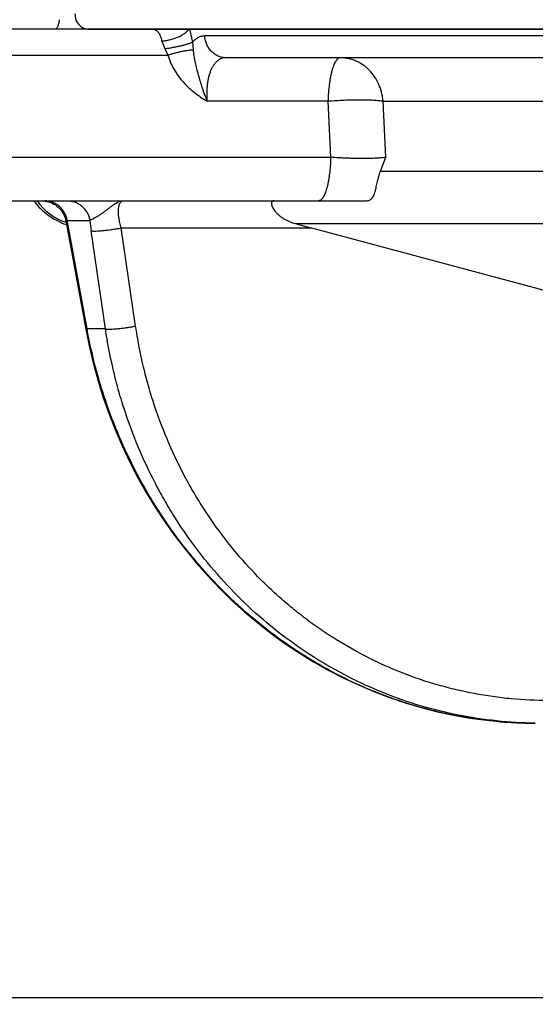
# Model space of a CAD drawing. Units: inches. Extents: x 0 to 17, y 0 to 11.
# Drawn here: x 11.6 to 11.8, y 5.8 to 6.2 of the extents above; entities that cross this region are included whole.
import ezdxf

# ---------------------------------------------------------------- set-up
doc = ezdxf.new("R2010")
doc.units = ezdxf.units.IN
doc.header["$LTSCALE"] = 0.935
doc.header["$MEASUREMENT"] = 0
doc.layers.get('0').update_dxf_attribs({"linetype": 'CONTINUOUS'})
doc.styles.get("Standard").update_dxf_attribs({"font": 'txt', "width": 0.8})
doc.dimstyles.new('DIMSTYLE_1', dxfattribs={"dimtxt": 0.09375, "dimasz": 0.1875, "dimexe": 0.125, "dimexo": 0.0625, "dimgap": 0.046875, "dimtad": 0, "dimtih": 1, "dimtoh": 1, "dimdec": 1, "dimlfac": 5, "dimzin": 4, "dimdsep": 46, "dimtxsty": 'Standard', "dimblk": '_FILLED', "dimblk1": '_FILLED', "dimblk2": '_FILLED', "dimcen": 0.09, "dimadec": 3, "dimazin": 1, "dimtp": 0.001, "dimtm": 0.001, "dimtfac": 1, "dimtdec": 1, "dimtofl": 0, "dimtmove": 0, "dimatfit": 3, "dimldrblk": '_FILLED', "dimfxl": 1, "dimtolj": 1, "dimtzin": 4, "dimarcsym": 0})

# ---------------------------------------------------------------- blocks, each defined once
blk = doc.blocks.new('_FILLED')
at = {"color": 0, "linetype": 'ByBlock'}
blk.add_solid([(0, 0), (-1, 0.1666666667), (-1, -0.1666666667)], dxfattribs=at)
blk = doc.blocks.new('*D2')
at = {"color": 2, "linetype": 'Continuous', "transparency": 16777216}
for p, q in [((12.3193693999, 6.819825339099999), (9.7770198942, 6.819825339099999)), ((9.9020198942, 6.819825339099999), (9.9020198942, 6.3563248124)), ((9.9020198942, 5.433831762300001), (9.9020198942, 6.0281998124)), ((10.7048459108, 5.433831762300001), (9.7770198942, 5.433831762300001))]:
    blk.add_line(p, q, dxfattribs=at)
at = {"color": 2, "linetype": 'Continuous', "transparency": 16777216, "xscale": 0.1875, "yscale": 0.1875, "zscale": 0.1875}
for p, rotation in [((9.9020198942, 6.819825339099999), 90), ((9.9020198942, 5.433831762300001), 270)]:
    blk.add_blockref('_FILLED', p, dxfattribs=dict(at, rotation=rotation))
at = {"color": 2, "linetype": 'Continuous', "transparency": 16777216, "insert": (9.8270198942, 6.3094498124), "char_height": 0.09375, "width": 0.375, "attachment_point": 2, "line_spacing_factor": 0.9}
blk.add_mtext('6.9\\P[176]', dxfattribs=at)

msp = doc.modelspace()

# ---------------------------------------------------------------- linework, layer by layer
at = {"color": 7, "linetype": 'Continuous'}
for p, q in [((12.4275666494, 6.1698253391), (11.3299056701, 6.169825348)), ((11.5857051325, 6.170122340800001), (11.5873285904, 6.1698253391)), ((11.5873288785, 6.1698345765), (11.6139454782, 6.1698349495)), ((11.6139454782, 6.1698349495), (12.4273197353, 6.1698360097)), ((11.6293891594, 6.1696093364), (11.6297729258, 6.169825338200001)), ((12.4069917568, 6.1578253508), (11.6451058349, 6.1578253482)), ((11.7098498581, 6.1103418095), (11.712019949, 6.1160826343)), ((11.3445701072, 6.0978253479), (11.7035210572, 6.0978253476)), ((11.5678372295, 6.0978254035), (11.5685390517, 6.0978015002)), ((11.5685390517, 6.0978015002), (11.5692748207, 6.097724712000001)), ((11.5779408812, 6.0894290463), (11.5862604182, 6.0440293757)), ((11.68097238, 6.0864533785), (12.0076943376, 5.9991067307)), ((10.7571896927, 5.7638253462), (15.5325131187, 5.763825331900001))]:
    msp.add_line(p, q, dxfattribs=at)
at = {"color": 9, "linetype": 'Continuous'}
for p, q in [((11.6297729667, 6.169825338099999), (11.6310356143, 6.164414756499999)), ((11.618235437, 6.164825348200001), (11.6194813052, 6.1616842783)), ((11.6310356147, 6.164414750700001), (11.6312984883, 6.1612262952)), ((12.4025738118, 6.1669537935), (11.6361260873, 6.1669537908)), ((11.6194813052, 6.1616842783), (11.6207145243, 6.158953790700001)), ((11.4174471179, 6.158953791699999), (11.6207145243, 6.158953790700001)), ((11.6878381914, 6.1395684627), (11.6371367059, 6.1395684629)), ((11.6889438908, 6.116082232999999), (11.6878381914, 6.1395684627)), ((11.710905111, 6.1395684627), (12.4183616393, 6.1395684652)), ((11.712019949, 6.1160826343), (11.710905111, 6.1395684627)), ((11.4197961867, 6.116082234199999), (11.6889438908, 6.116082232999999)), ((11.7098498581, 6.1103418095), (12.4219218006, 6.110341812100001)), ((11.5784832351, 6.0895618291), (11.588009857, 6.0895601002)), ((11.5792755763, 6.085239701799999), (11.5784832351, 6.0895618291)), ((11.601134911, 6.0864533789), (11.68097238, 6.0864533785)), ((11.6071998296, 6.0453088341), (11.601134911, 6.0864533789)), ((11.6742376455, 6.0882671399), (12.4246112288, 6.088267142999999)), ((11.5787204014, 6.0851745039), (11.5792754746, 6.0852402566)), ((11.5868195941, 6.0440957117), (11.5792755763, 6.085239701799999)), ((11.5945533905, 6.044095711900001), (11.5884928571, 6.0852402567)), ((11.586260419, 6.0440293759), (11.5868195941, 6.0440957117)), ((11.5945533905, 6.044095711900001), (11.5868195941, 6.0440957117))]:
    msp.add_line(p, q, dxfattribs=at)
at = {"color": 7, "linetype": 'Continuous'}
for points in [[(11.564604365, 6.097825348300001), (11.5650550293, 6.097190665599999), (11.5658657347, 6.0961680798), (11.5666741564, 6.09524668), (11.5674675348, 6.0944230447), (11.5682361334, 6.0936910582), (11.5689730687, 6.0930430462), (11.5696745946, 6.0924701416), (11.5703393936, 6.0919632686), (11.570972189, 6.0915107778), (11.5715856153, 6.091098024500001), (11.5721912786, 6.0907137945), (11.5727949517, 6.0903523397), (11.5733928498, 6.0900141113), (11.5739805594, 6.089699521900001), (11.5745528048, 6.0894090399), (11.5751051178, 6.0891423907), (11.5756374484, 6.0888971361), (11.576153978, 6.0886692603), (11.5766595355, 6.0884549939), (11.5771588123, 6.0882510886), (11.5776563531, 6.088054729900001), (11.5781576124, 6.0878630652), (11.5782329248, 6.0878351003)], [(11.5692748207, 6.097724712000001), (11.570025283, 6.0975905617), (11.5707740884, 6.0973982058), (11.5715060558, 6.0971503045), (11.5722144401, 6.0968495276), (11.572897891, 6.0964968695), (11.5735534817, 6.096093806), (11.5741769378, 6.0956428789), (11.5747644702, 6.095146882000001), (11.5753128728, 6.0946086263), (11.5758191684, 6.0940311228), (11.5762805869, 6.0934176013), (11.5766945522, 6.092771555), (11.5770587474, 6.0920966886), (11.5773711464, 6.091396880900001), (11.5776300288, 6.090676159400001), (11.5778339911, 6.0899386759), (11.5779408642, 6.089429167300001)], [(11.5862604182, 6.0440293759), (11.5876642904, 6.0370337278), (11.5893620763, 6.0298523384), (11.5913076959, 6.0227358949), (11.5934984796, 6.0156950852), (11.5959311055, 6.0087402305), (11.5986019034, 6.0018819341), (11.6015066252, 5.9951304927), (11.6046412151, 5.9884943349), (11.6080021457, 5.981981047100001), (11.6115851623, 5.9755991487), (11.6153847929, 5.969357835399999), (11.6193956162, 5.9632658892), (11.6236123857, 5.9573316423), (11.6280292468, 5.9515629603), (11.6326399956, 5.9459673589), (11.6374383187, 5.9405524823), (11.6424176413, 5.935326142), (11.647570741, 5.9302955807), (11.6528900056, 5.9254675012), (11.6583679077, 5.9208484317), (11.6639972384, 5.9164446021), (11.6697709085, 5.9122617745), (11.6756833559, 5.9083033379), (11.6817293249, 5.904572716100001), (11.6878971876, 5.9010773884), (11.694172661, 5.8978254809), (11.7005485139, 5.8948207197), (11.7070206927, 5.8920646071), (11.7135788854, 5.8895610944), (11.720209403, 5.8873148967), (11.7269035296, 5.8853285054), (11.7336558809, 5.8836036236), (11.7404617981, 5.8821418235), (11.7473176804, 5.8809435561), (11.7542162974, 5.8800104214), (11.761137815, 5.8793455065), (11.7680596893, 5.8789505662), (11.7747067387, 5.8788253463)]]:
    msp.add_lwpolyline(points, dxfattribs=at)
at = {"color": 9, "linetype": 'Continuous'}
for centre, radius, start, end in [((11.6129927998, 6.166590314700001), 0.0166719855, 10.4328779404, 11.2400225373), ((11.5860161417, 6.112378606900001), 0.0248689813, 215.8317632283, 251.3113216966), ((11.6485320439, 6.0941414074), 0.0606953215, 184.3288245837, 188.4329979331), ((11.774751776, 6.056425792000001), 0.1776017717, 264.9581232707, 265.5597556137), ((11.7747311045, 6.0561504682), 0.1773256738, 265.559527539, 266.721488396), ((11.7747137276, 6.0558434955), 0.1770182097, 266.7214213202, 267.8076261511), ((11.7747123402, 6.0558536643), 0.177028318, 267.8082007845, 269.9982117962)]:
    msp.add_arc(centre, radius, start, end, dxfattribs=at)
at = {"color": 7, "linetype": 'Continuous'}
msp.add_arc((12.1586616204, 7.873586667300001), 1.849873618, 254.8190276637, 255.035053695, dxfattribs=at)
for points, knots in [([(11.5734203042, 6.1698253391), (11.5736446765, 6.1698253391), (11.5739998228, 6.1700660098), (11.5743244813, 6.1705127839), (11.5746950175, 6.171206431799999), (11.5750615822, 6.1723084262), (11.5752510531, 6.173266669099999), (11.5753250896, 6.1737902931)], [0, 0, 0, 0, 0.1462583169, 0.245845763, 0.3648849517, 0.6552778598, 1, 1, 1, 1]), ([(11.5817594788, 6.1762180892), (11.5816823665, 6.174936063600001), (11.582474178, 6.172330372), (11.5845335581, 6.170561451), (11.5857051325, 6.170122340800001)], [0, 0, 0, 0, 0.5065433662, 1, 1, 1, 1]), ([(11.618235436, 6.164825345800001), (11.6185107571, 6.164847454099999), (11.6190653658, 6.1649043686), (11.6201819428, 6.165064935599999), (11.6215766506, 6.165352796100001), (11.6232108518, 6.1658250585), (11.6247669899, 6.1664127475), (11.6261997342, 6.1670986475), (11.627280847, 6.1677499465), (11.6280458613, 6.1683071864), (11.6286982226, 6.1688490651), (11.6291318694, 6.169292452000001), (11.6293814065, 6.1696023187)], [0, 0, 0, 0, 0.0668301997, 0.1348469549, 0.2728843913, 0.4110044268, 0.5460276644, 0.6748948140000001, 0.7948545617, 0.8507966579999999, 0.9037370847, 1, 1, 1, 1]), ([(11.7035210561, 6.0978253474), (11.7037648831, 6.0978253448), (11.7042358333, 6.0978551916), (11.7049067926, 6.098008425900001), (11.7055085962, 6.098273721), (11.7060369529, 6.0986544639), (11.7064908037, 6.0991492343), (11.7068755046, 6.0997537896), (11.7072016225, 6.1004642425), (11.7074820195, 6.101276990900001), (11.7077305678, 6.1021872197), (11.7079618365, 6.103187945499999), (11.7081909373, 6.104269646000001), (11.7084331921, 6.105420136799999), (11.7087037124, 6.1066242949), (11.7090172666, 6.107863298400001), (11.7093880723, 6.109112506000001), (11.7096846932, 6.109936331), (11.7098498581, 6.1103418095)], [0, 0, 0, 0, 0.048452649, 0.093389523, 0.1360814597, 0.1782569871, 0.2218617247, 0.2686864933, 0.320080639, 0.3768599941, 0.4393542122, 0.5075014077000001, 0.5809382988, 0.6590739066, 0.7411367623, 0.8261750687999999, 0.9129962344, 1, 1, 1, 1]), ([(11.6651521454, 6.097825347200001), (11.6650687384, 6.097825347200001), (11.6649090278, 6.0978128184), (11.6646860876, 6.0977471074), (11.6644964104, 6.0976349274), (11.6643440186, 6.0974778081), (11.6642315205, 6.0972795304), (11.6641595809, 6.097044036000001), (11.6641282821, 6.0967744448), (11.6641379266, 6.0964736401), (11.664188935, 6.0961447743), (11.6642815949, 6.0957913882), (11.6644158727, 6.0954173096), (11.6646576594, 6.0948791694), (11.6650645336, 6.094182559299999), (11.665686768, 6.0933522949), (11.6664442398, 6.092528975900001), (11.667320738, 6.091734589500001), (11.6682998189, 6.090985882899999), (11.669365733, 6.0902952172), (11.6705043177, 6.0896713023), (11.672109721, 6.088933151900001), (11.6733759481, 6.0885009676), (11.6742376455, 6.0882671399)], [0, 0, 0, 0, 0.0160823183, 0.0306841165, 0.0444379326, 0.0580958207, 0.0724050086, 0.0879829392, 0.1052628559, 0.1245064993, 0.145841944, 0.1693003266, 0.1948443176, 0.2223889967, 0.2829614967, 0.34992866, 0.4220928391, 0.4983433846, 0.5777322281, 0.6594902921, 0.7430142342, 0.8278411556999999, 1, 1, 1, 1])]:
    msp.add_open_spline(points, degree=3, knots=knots, dxfattribs=at)
at = {"color": 9, "linetype": 'Continuous'}
for points, knots in [([(11.618235437, 6.164825348200001), (11.6181689806, 6.1651998664), (11.6180043949, 6.1659170858), (11.6176482555, 6.166918171900001), (11.6172662292, 6.1676615355), (11.6169164883, 6.1681806632), (11.6165566163, 6.1686296047), (11.6160627932, 6.1691026108), (11.6153973626, 6.169520621799999), (11.6146845166, 6.1697715566), (11.6141905546, 6.169825329299999), (11.6139454783, 6.1698253481)], [0, 0, 0, 0, 0.1595249974, 0.3078861612, 0.4445852764, 0.5087013037, 0.5701290866, 0.6856793245999999, 0.7936614379000001, 0.8972160601000001, 1, 1, 1, 1]), ([(11.6194813052, 6.1616842783), (11.6200535425, 6.161755088600001), (11.6212069629, 6.1619145179), (11.6229289093, 6.162198227899999), (11.6246230145, 6.1625224089), (11.6262367527, 6.1628768658), (11.6277201071, 6.1632504503), (11.6288503955, 6.1635792764), (11.6296536546, 6.1638462298), (11.630172679, 6.1640358723), (11.6306285111, 6.1642213763), (11.6309077913, 6.164350381599999), (11.6310356108, 6.1644147503)], [0, 0, 0, 0, 0.1452395267, 0.2932538101, 0.4395412683, 0.5796583036, 0.7093676890999999, 0.8247876927, 0.8760655285, 0.9225572690999999, 0.9639515996, 1, 1, 1, 1]), ([(11.6361260873, 6.1669537908), (11.6358985948, 6.1669538139), (11.6354431261, 6.1669273459), (11.6347672218, 6.166806665499999), (11.634102756, 6.1666052466), (11.6332207656, 6.1662238434), (11.6321482034, 6.1655305366), (11.6313970221, 6.164814122799999), (11.6310356143, 6.164414756499999)], [0, 0, 0, 0, 0.1165011337, 0.2330065529, 0.3508311757, 0.4712511175, 0.7241685901, 1, 1, 1, 1]), ([(11.6451058349, 6.1578253482), (11.6445488916, 6.1578253482), (11.6434273415, 6.1579413986), (11.6418091846, 6.158456162999999), (11.6405607215, 6.1591513554), (11.6396465699, 6.1598499838), (11.6387866894, 6.1606466006), (11.6378445773, 6.1618035648), (11.6371179765, 6.163120606900001), (11.6366740414, 6.1642493472), (11.6363240677, 6.165425229099999), (11.6361744687, 6.1663403012), (11.6361260873, 6.166953790700001)], [0, 0, 0, 0, 0.1188827994, 0.238677083, 0.3601514548, 0.4217623141, 0.4839603812, 0.6100236644, 0.7383514861, 0.803302482, 0.8686404909000001, 1, 1, 1, 1]), ([(11.6207145243, 6.158953790700001), (11.6212053933, 6.1591138291), (11.6221966357, 6.1594226288), (11.6236904003, 6.1598477362), (11.6251742169, 6.1602304854), (11.6266117628, 6.1605615691), (11.6279678988, 6.1608330789), (11.6292094607, 6.1610385462), (11.6301598367, 6.1611557562), (11.6308399793, 6.1612093973), (11.6311509554, 6.161223128300001), (11.6312986008, 6.1612262976)], [0, 0, 0, 0, 0.1427065875, 0.2869329791, 0.4292343172, 0.5662166685, 0.6946279597, 0.8114490676999999, 0.9139878947, 0.9591809653, 1, 1, 1, 1]), ([(11.6312984883, 6.1612262952), (11.6313573311, 6.1603134185), (11.6315156122, 6.1589553197), (11.6318298418, 6.1571708098), (11.6321911805, 6.1554173204), (11.6327214046, 6.1532363561), (11.6334352334, 6.1506070852), (11.6342199516, 6.147930315), (11.6350835244, 6.1451883313), (11.6360448818, 6.1423853697), (11.6367571903, 6.140510643), (11.6371367192, 6.139568453300001)], [0, 0, 0, 0, 0.1219851342, 0.1819982576, 0.241615582, 0.360692454, 0.4812293699, 0.6048999033, 0.7326392642, 0.8645482886, 1, 1, 1, 1]), ([(11.6207145243, 6.158953790700001), (11.6210164074, 6.157898984), (11.6215698838, 6.1563449934), (11.6224883504, 6.154356168600001), (11.6235188598, 6.1524336357), (11.6250069147, 6.150153480399999), (11.6270687418, 6.1476326988), (11.6293577852, 6.145331479099999), (11.6318275442, 6.1432388711), (11.6344317503, 6.1413271967), (11.6362292059, 6.1401445866), (11.6371367059, 6.1395684629)], [0, 0, 0, 0, 0.1265540269, 0.1896419312, 0.2525867423, 0.3780258399, 0.5029962946000001, 0.6275883474, 0.7518966631, 0.8760096373, 1, 1, 1, 1]), ([(11.6451058349, 6.1578253482), (11.6447888926, 6.1578253627), (11.6441537008, 6.157771461799999), (11.6432242717, 6.1575217468), (11.6423338801, 6.1571041695), (11.6414915625, 6.1565216496), (11.6407046332, 6.1557785879), (11.6399795114, 6.1548805662), (11.6393219543, 6.153834264099999), (11.6387373587, 6.1526476786), (11.6382305759, 6.151330402), (11.6378059579, 6.149893609299999), (11.6374670839, 6.1483500596), (11.6372167112, 6.1467139324), (11.6370566619, 6.1450004701), (11.6369639647, 6.1426091611), (11.6370336562, 6.140788877599999), (11.6371367113, 6.1395684629)], [0, 0, 0, 0, 0.0432491386, 0.08647051380000001, 0.1306643796, 0.1767806308, 0.2256321818, 0.2778505575, 0.3338674367, 0.3939209642, 0.4580736975, 0.5262326158, 0.5981719786999999, 0.6735547377, 0.7519538695999999, 0.8328726499, 1, 1, 1, 1]), ([(11.6929948746, 6.157825347899999), (11.6929145921, 6.157825347899999), (11.6927513201, 6.1578105096), (11.6925090283, 6.1577443478), (11.6922686222, 6.157634835800001), (11.6919382046, 6.157423419600001), (11.6915330227, 6.157040980900001), (11.6910819696, 6.156440004299999), (11.6906478042, 6.1556830506), (11.6902335684, 6.1547755175), (11.6898423196, 6.153724084199999), (11.6894774323, 6.1525372075), (11.6891420707, 6.1512246912), (11.6888392019, 6.1497975759), (11.6885714654, 6.1482679609), (11.6882584562, 6.146065913999999), (11.687975701, 6.1431571091), (11.687865717, 6.1407840592), (11.6878381914, 6.1395684627)], [0, 0, 0, 0, 0.0121764707, 0.0247095681, 0.0379224475, 0.0520882438, 0.0840393618, 0.1217427655, 0.1657217707, 0.2161312712, 0.2728905812, 0.3357582282, 0.4043745564, 0.4782887511, 0.556976395, 0.639853126, 0.8155829315, 1, 1, 1, 1]), ([(11.710905111, 6.1395684627), (11.710856746, 6.1401834297), (11.7107088948, 6.1414080252), (11.710334993, 6.14321564), (11.7098122344, 6.1449773775), (11.7089269319, 6.147234387), (11.7074780319, 6.1498682462), (11.7055988052, 6.1521824965), (11.703883746, 6.1537758895), (11.7025089982, 6.1548292248), (11.7010522781, 6.155736457200001), (11.6995259877, 6.1564898264), (11.6979432921, 6.1570827292), (11.6963177651, 6.1575099887), (11.6946636718, 6.1577678562), (11.6935504841, 6.157825347899999), (11.6929948746, 6.157825347899999)], [0, 0, 0, 0, 0.06588754, 0.131567116, 0.1969406805, 0.2619178696, 0.3902619731, 0.516283982, 0.5784380902, 0.6399896106, 0.7009746045999999, 0.761449811, 0.8214911207, 0.8811910834000001, 0.9406552742000001, 1, 1, 1, 1]), ([(11.710905111, 6.1395684627), (11.7106311299, 6.1396126704), (11.7100404717, 6.139694088200001), (11.7090921039, 6.1397945394), (11.7080254643, 6.139880985), (11.7063907742, 6.1399804301), (11.7041161014, 6.1400599731), (11.7011580489, 6.140089647999999), (11.6979603668, 6.1400549571), (11.6946168883, 6.1399567034), (11.6912257357, 6.1397975727), (11.688961383, 6.139651575199999), (11.6878381914, 6.1395684627)], [0, 0, 0, 0, 0.036040906, 0.07740958120000001, 0.1238361876, 0.1750026866, 0.2900811049, 0.4193702476, 0.5591423923, 0.7053469534000001, 0.8537372690999999, 1, 1, 1, 1]), ([(11.6889438908, 6.116082232999999), (11.6889163651, 6.1148666366), (11.6888063812, 6.112493587), (11.6885236261, 6.1095847824), (11.688210617, 6.107382735800001), (11.6879428805, 6.105853120800001), (11.6876400117, 6.104426005700001), (11.6873046502, 6.103113489400001), (11.6869397631, 6.1019266127), (11.6865485143, 6.100875179299999), (11.6861342786, 6.099967646100001), (11.6857001132, 6.0992106923), (11.6852490602, 6.098609715499999), (11.6848438783, 6.098227276599999), (11.6845134606, 6.098015860199999), (11.6842730543, 6.0979063479), (11.6840307623, 6.0978401861), (11.6838674901, 6.0978253477), (11.6837872076, 6.0978253477)], [0, 0, 0, 0, 0.1844170454, 0.36014683, 0.443023552, 0.5217111895000001, 0.5956253793, 0.6642417044, 0.727109349, 0.7838686603, 0.8342781677, 0.8782571772, 0.9159605829999999, 0.9479117117, 0.9620775184, 0.9752904088, 0.9878235228, 1, 1, 1, 1]), ([(11.7120194309, 6.1160825839), (11.7117510317, 6.1160383412), (11.7111709684, 6.1159565905), (11.7102370003, 6.1158558787), (11.7091816841, 6.1157703362), (11.7075553844, 6.1156700531), (11.7057938749, 6.1156074961), (11.7039116912, 6.115576094700001), (11.7018317791, 6.1155652473), (11.6996765649, 6.115588956799999), (11.6974634436, 6.1156431667), (11.6957583022, 6.1157009074), (11.6940420749, 6.1157743121), (11.6917685976, 6.115890107699999), (11.6900696149, 6.1159994543), (11.6889438657, 6.1160822414)], [0, 0, 0, 0, 0.0353122816, 0.0760224047, 0.1219304186, 0.1727441609, 0.2875312238, 0.3507015433, 0.4171106919, 0.5575317016, 0.6304748489, 0.7044894823000001, 0.7790070827, 0.853466858, 1, 1, 1, 1]), ([(11.5784832374, 6.0895618291), (11.5783884326, 6.090132852000001), (11.5781050283, 6.0912579814), (11.5774092535, 6.0928440833), (11.5764640346, 6.0942791801), (11.5752976647, 6.0955189973), (11.5739451713, 6.096525693899999), (11.5724472347, 6.0972681103), (11.5708501942, 6.0977231034), (11.5697495708, 6.097825347300001), (11.5692016131, 6.097825347300001)], [0, 0, 0, 0, 0.128648765, 0.2564861699, 0.3832237107, 0.5087004339, 0.6329048733, 0.755981025, 0.8782147956999999, 1, 1, 1, 1]), ([(11.5787688702, 6.0978253334), (11.5793141488, 6.0978263115), (11.5804098467, 6.0977257079), (11.5819999319, 6.097272189299999), (11.5834915156, 6.096530310099999), (11.5848383171, 6.0955233277), (11.585999755, 6.0942825488), (11.586940911, 6.0928459734), (11.5876335977, 6.0912580302), (11.5879155907, 6.090131785800001), (11.5880099158, 6.0895601002)], [0, 0, 0, 0, 0.1214345131, 0.243368074, 0.3662378985, 0.4903601487, 0.615892731, 0.7428206634000001, 0.87096346, 1, 1, 1, 1]), ([(11.5880109329, 6.089556967899999), (11.5880957047, 6.089616386599999), (11.5882799871, 6.089737794099999), (11.5885794597, 6.0899201343), (11.5889163885, 6.0901150475), (11.5894302225, 6.09040367), (11.5899838029, 6.090709303), (11.5905694849, 6.0910374142), (11.5910400291, 6.091307143300001), (11.5915251625, 6.0915940091), (11.5919374046, 6.0918426723), (11.5922709147, 6.09205094), (11.5926085388, 6.0922684718), (11.5930317196, 6.092549744099999), (11.5934562969, 6.0928349843), (11.5937933245, 6.093072545499999), (11.5941281705, 6.093316214400001), (11.5945427239, 6.093626963099999), (11.594874032, 6.0938761527), (11.5950406074, 6.0939995403)], [0, 0, 0, 0, 0.0373050456, 0.07949060179999999, 0.1263350066, 0.177565174, 0.2918644827, 0.3542053634, 0.4194819498, 0.4873064141, 0.5573004459, 0.5929637367, 0.6289943404, 0.7020282747, 0.7760709901, 0.813304875, 0.8506104068000001, 0.9252989673, 1, 1, 1, 1]), ([(11.5950406077, 6.0939995406), (11.5953548024, 6.094236080599999), (11.5958181833, 6.0945952261), (11.5964288038, 6.0950739121), (11.5968777163, 6.0954225897), (11.5973208076, 6.0957601443), (11.5978981024, 6.096185291799999), (11.5986119592, 6.0966689858), (11.5994745224, 6.0971590451), (11.600335608, 6.0975359104), (11.6012051204, 6.0977718632), (11.6017928797, 6.097825339500001), (11.6020830989, 6.0978253475)], [0, 0, 0, 0, 0.1445619998, 0.2154837665, 0.2852024077, 0.3534996577, 0.4202262047999999, 0.5487343028, 0.6702176979, 0.7844260616, 0.8933212515000001, 1, 1, 1, 1]), ([(11.601134911, 6.0864533789), (11.6009282422, 6.0871785688), (11.6006544501, 6.088262863), (11.6003656246, 6.089702346699999), (11.6001956179, 6.0907382386), (11.6000726408, 6.0917353988), (11.5999996148, 6.092685189), (11.5999754369, 6.0935787078), (11.6000015328, 6.0944076475), (11.6000798412, 6.095163996599999), (11.6002114108, 6.0958399153), (11.6003945421, 6.096428857899999), (11.6006300883, 6.0969249022), (11.6009194328, 6.0973221174), (11.6012632397, 6.0976136524), (11.6016583558, 6.0977898056), (11.6019412296, 6.097825343099999), (11.6020831026, 6.0978253475)], [0, 0, 0, 0, 0.1815630514, 0.2690295679, 0.3534572895, 0.4342594086, 0.5108695636, 0.5827353367, 0.6493777418, 0.7104231934999999, 0.7656272831000001, 0.8149167611, 0.8585542889, 0.8972723086, 0.9323805195, 0.9658399167, 1, 1, 1, 1]), ([(11.577940863, 6.0894291739), (11.5779382151, 6.089443649700001), (11.5779377843, 6.0894736482), (11.5779605475, 6.0895148487), (11.5780033269, 6.0895452079), (11.5780635466, 6.0895665842), (11.5781421318, 6.0895795312), (11.5782844588, 6.089585299299999), (11.5784004529, 6.0895739016), (11.5784832722, 6.089561978300001)], [0, 0, 0, 0, 0.0706617945, 0.1383390682, 0.2172231211, 0.3170519319, 0.443112959, 0.5982264223, 1, 1, 1, 1]), ([(11.5884919064, 6.0852400779), (11.5886213626, 6.0852222012), (11.5889089451, 6.0851948748), (11.5893812459, 6.0851736472), (11.5899319191, 6.0851688625), (11.5908077386, 6.0851855966), (11.5920546063, 6.085252044), (11.5936978507, 6.0853900445), (11.5954922768, 6.0855858678), (11.5973705015, 6.0858323314), (11.599261997, 6.086120362000001), (11.600517168, 6.0863385079), (11.6011347118, 6.086453409500001)], [0, 0, 0, 0, 0.0307978286, 0.0680211764, 0.1113938913, 0.1605530522, 0.2744402809, 0.4055746053, 0.5491317742, 0.6997946818999999, 0.8519687118000001, 1, 1, 1, 1]), ([(11.5945533905, 6.044095711900001), (11.5946825547, 6.044077726799999), (11.5949696279, 6.044050218300001), (11.5954412666, 6.0440287773), (11.5959914605, 6.044023806599999), (11.5968669947, 6.044040325499999), (11.598113921, 6.0441066145), (11.5997576687, 6.0442445514), (11.6015530838, 6.044440442999999), (11.6034326298, 6.0446870933), (11.6053256029, 6.0449754077), (11.6065817859, 6.045193797400001), (11.6071998296, 6.0453088341)], [0, 0, 0, 0, 0.0307241668, 0.0678851386, 0.1112075024, 0.1603285488, 0.2741753921, 0.405313203, 0.5489099897999999, 0.6996381397, 0.8518905724, 1, 1, 1, 1]), ([(11.780181533, 5.888301986799999), (11.774990544, 5.8883023125), (11.7671986143, 5.888666725), (11.756886309, 5.8898718738), (11.7492022559, 5.8911334432), (11.7415838818, 5.892751655), (11.7315319116, 5.895383057799999), (11.7216658158, 5.8987168497), (11.7120580756, 5.9027251922), (11.7026193897, 5.9071858949), (11.693483187, 5.912303801699999), (11.6847134325, 5.918036486699999), (11.6783170995, 5.9226465658), (11.6721222449, 5.927553112899999), (11.6661398644, 5.9327461162), (11.6603813071, 5.938215829600001), (11.6530083922, 5.945873292100001), (11.6444049324, 5.956089095399999), (11.6367093318, 5.967049343899999), (11.6311167743, 5.976226931599999), (11.6258969767, 5.985687998), (11.6201187277, 5.997968097699999), (11.6153907037, 6.0107245066), (11.6122494515, 6.0211743281), (11.609536637, 6.0317894776), (11.6080001632, 6.0398806266), (11.6071998296, 6.0453088341)], [0, 0, 0, 0, 0.0611367413, 0.0916945716, 0.1222502563, 0.1528117081, 0.1833868374, 0.2445924404, 0.275254226, 0.3059593513, 0.3675094993, 0.3983825636, 0.4293228817, 0.4603352163, 0.4914235758, 0.5225914879, 0.5538419415, 0.6165832913, 0.6796731148, 0.7113562631999999, 0.7431254042000001, 0.8068995736, 0.8709892599, 0.90315035, 0.9353782839, 1, 1, 1, 1]), ([(11.759143453, 5.8795112094), (11.7565743405, 5.879737867899999), (11.7514417827, 5.880303555399999), (11.7437819353, 5.881486306599999), (11.73616839, 5.8830018801), (11.7260882735, 5.8854647613), (11.7136629856, 5.8893653182), (11.7015896916, 5.8943209477), (11.6921779158, 5.898899564), (11.6829214563, 5.903893880499999), (11.6717120871, 5.9108839927), (11.6589534523, 5.9203904507), (11.6469532031, 5.9309627366), (11.6357923841, 5.942528996), (11.6255458611, 5.9550104841), (11.6178325416, 5.96609519), (11.612182883, 5.9753321938), (11.6068806421, 5.9848177786), (11.6009415406, 5.9970800275), (11.5959657019, 6.009782715), (11.592577145, 6.0201680758), (11.5895872125, 6.0306920337), (11.5878021271, 6.0387127419), (11.5868195941, 6.0440957117)], [0, 0, 0, 0, 0.0302416854, 0.0605246868, 0.0908548325, 0.1212376101, 0.1821667022, 0.2433608049, 0.2740729376, 0.3048609037, 0.3666587667, 0.4287784298, 0.4912215616, 0.5539810271, 0.6170414085, 0.680379443, 0.7121494892, 0.7439770238, 0.8077731061, 0.8717381092, 0.9037756931, 0.9358380262999999, 1, 1, 1, 1]), ([(11.7747067507, 5.8788373902), (11.769286643, 5.878900647899999), (11.7584479784, 5.879527193099999), (11.7423495967, 5.881963665800001), (11.7265345765, 5.885877684800001), (11.7111239838, 5.8912395164), (11.6962333896, 5.8980083539), (11.6819749003, 5.906132746), (11.6684554935, 5.915550992999999), (11.6557765056, 5.926191694400001), (11.644032593, 5.9379745022), (11.6333117114, 5.9508098135), (11.6253059918, 5.962289364), (11.6194873947, 5.9718952643), (11.6140553453, 5.9817934438), (11.6080398138, 5.9946342593), (11.6031127507, 6.0079666856), (11.599835614, 6.0188853818), (11.5970025443, 6.0299746827), (11.5953938005, 6.038426010399999), (11.5945533905, 6.044095711900001)], [0, 0, 0, 0, 0.06110624150000001, 0.1221852203, 0.1832986688, 0.244507268, 0.3058686908, 0.3674355465999999, 0.4292538118999999, 0.4913612738000001, 0.5537867416, 0.61654908, 0.6796568565000001, 0.7113473995999999, 0.7431227626000001, 0.8069058806999999, 0.8709991053, 0.9031597501, 0.9353858429, 1, 1, 1, 1])]:
    msp.add_open_spline(points, degree=3, knots=knots, dxfattribs=at)

# ---------------------------------------------------------------- dimensions: what is measured, and where the dimension line sits
at = {"color": 2, "linetype": 'Continuous'}
dim = msp.add_linear_dim(base=(9.9020198942, 5.433831762300001), p1=(12.3818693999, 6.819825339099999), p2=(10.7673459108, 5.433831762300001), angle=270, text='<>\\P[]', dimstyle='DIMSTYLE_1', dxfattribs=at)
dim.commit()
dim.dimension.update_dxf_attribs({"geometry": '*D2', "text_midpoint": (9.9020198942, 6.1922623124), "dimtype": 160})

doc.saveas('drawing.dxf')
